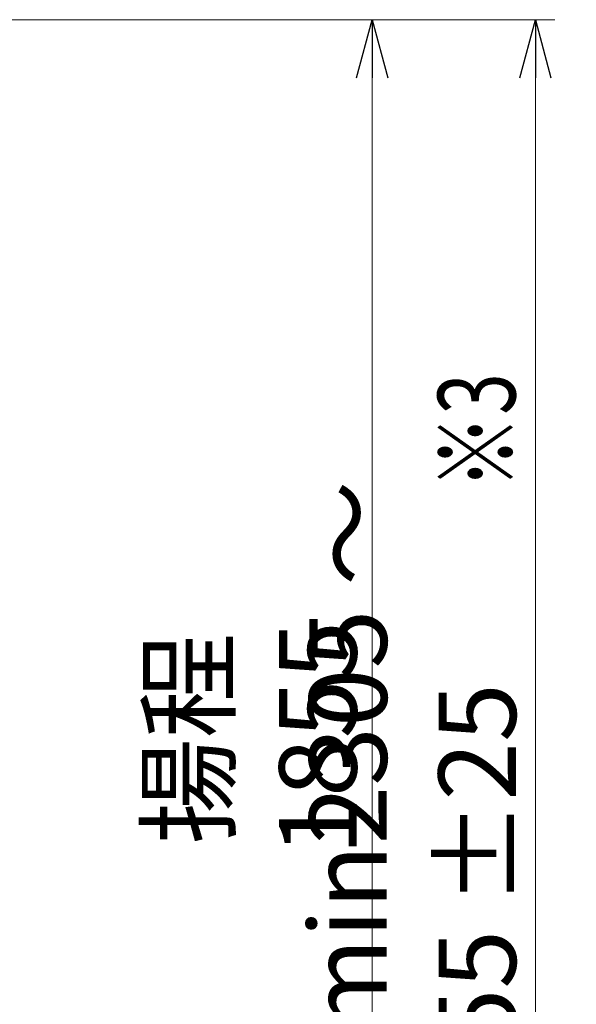
# Model space of a CAD drawing. Units: millimetres. Extents: x -4944 to 4925, y -3379 to 3378.
# Drawn here: x -2716 to -1997, y -1111 to 159 of the extents above; entities that cross this region are included whole.
import ezdxf
from ezdxf.enums import TextEntityAlignment as Align

# ---------------------------------------------------------------- set-up
doc = ezdxf.new("R2010")
doc.units = ezdxf.units.MM
doc.header["$LTSCALE"] = 6.25
doc.layers.add('MMX2-LHTA1-030', color=7, linetype='Continuous')
doc.styles.add('dcStyle0', font='ＭＳ Ｐゴシック', dxfattribs={"width": 0.75})
doc.dimstyles.new('dc_Rotated', dxfattribs={"dimtxt": 100, "dimasz": 75.000048, "dimexe": 6, "dimexo": 25, "dimgap": 6, "dimtad": 3, "dimdsep": 46, "dimtxsty": 'dcStyle0', "dimblk1": 'OPEN30', "dimblk2": 'OPEN30', "dimsah": 1, "dimcen": 0.09, "dimclrd": 2, "dimclre": 2, "dimclrt": 2, "dimadec": 0, "dimazin": 2, "dimtfac": 1, "dimtdec": 4, "dimtmove": 0, "dimatfit": 3, "dimfxl": 1, "dimarcsym": 1})

# ---------------------------------------------------------------- blocks, each defined once
blk = doc.blocks.new('_Open30')
at = {"color": 0, "linetype": 'ByBlock', "lineweight": -2}
for p, q in [((-1, 0.267949), (0, 0)), ((0, 0), (-1, -0.267949)), ((0, 0), (-1, 0))]:
    blk.add_line(p, q, dxfattribs=at)
blk = doc.blocks.new('*D162')
at = {"color": 2, "linetype": 'Continuous', "lineweight": 13}
for p, q in [((-3614.7, 159.3), (-2235.9, 159.3)), ((-2260.9, -1695.7), (-2260.9, 159.3)), ((-2803.9, -1695.7), (-2235.9, -1695.7))]:
    blk.add_line(p, q, dxfattribs=at)
at = {"color": 2, "xscale": 75.00007019038215, "yscale": 74.99973420559108}
for p, rotation in [((-2260.9, 159.3), 90), ((-2260.9, -1695.7), 270)]:
    blk.add_blockref('_Open30', p, dxfattribs=dict(at, rotation=rotation))
at = {"color": 2, "insert": (-2280.9, -768.2), "char_height": 100, "attachment_point": 8, "rotation": 90, "style": 'dcStyle0'}
blk.add_mtext('\\T1.00;揚程 1855', dxfattribs=at)
blk = doc.blocks.new('*D163')
at = {"color": 2, "linetype": 'Continuous', "lineweight": 13}
for p, q in [((-3614.7, 159.3), (-2025.2, 159.3)), ((-2050.2, -2445.7), (-2050.2, 159.3)), ((-277.9, -2445.7), (-2075.2, -2445.7))]:
    blk.add_line(p, q, dxfattribs=at)
at = {"color": 2, "xscale": 75.00007019038215, "yscale": 74.99973420559108}
for p, rotation in [((-2050.2, 159.3), 90), ((-2050.2, -2445.7), 270)]:
    blk.add_blockref('_Open30', p, dxfattribs=dict(at, rotation=rotation))
at = {"color": 4, "insert": (-2075.2, -1143.2), "char_height": 100, "attachment_point": 8, "rotation": 90, "style": 'dcStyle0'}
blk.add_mtext('\\T1.00;機高(上部)  min2305 ～ max2855 ±25', dxfattribs=at)

msp = doc.modelspace()

# ---------------------------------------------------------------- texts
at = {"layer": 'MMX2-LHTA1-030', "color": 2, "style": 'dcStyle0', "width": 0.6875}
msp.add_text('※3', height=100, rotation=90, dxfattribs=at).set_placement((-2076.0331, -446.9008), (-2076.0331, -296.9008), align=Align.FIT)

# ---------------------------------------------------------------- dimensions: what is measured, and where the dimension line sits
at = {"linetype": 'Continuous', "lineweight": 13}
for base, p1, text, override, picture, middle in [((-2260.8708, 159.3258), (-2828.8827, -1695.6742), '揚程 <>', {"dimtxt": 100, "dimasz": 75.000048, "dimexe": 25, "dimexo": 25, "dimgap": 20, "dimtad": 3, "dimtih": 0, "dimtoh": 0, "dimdec": 2, "dimlfac": 1, "dimzin": 8, "dimtxsty": 'dcStyle0', "dimblk1": 'Open30', "dimblk2": 'Open30', "dimsah": 1, "dimclrd": 2, "dimclre": 2, "dimclrt": 2, "dimazin": 2, "dimtofl": 1, "dimtolj": 0, "dimtzin": 8, "dimarcsym": 1}, '*D162', (-2260.8708, -768.1742)), ((-2050.2177, 159.3258), (-252.8815, -2445.6742), '機高(上部)  min2305 ～ max2855 ±25', {"dimtxt": 100, "dimasz": 75.000048, "dimexe": 25, "dimexo": 25, "dimgap": 25, "dimtad": 3, "dimtih": 0, "dimtoh": 0, "dimdec": 2, "dimlfac": 1, "dimzin": 8, "dimtxsty": 'dcStyle0', "dimblk1": 'Open30', "dimblk2": 'Open30', "dimsah": 1, "dimclrd": 2, "dimclre": 2, "dimclrt": 4, "dimazin": 2, "dimtofl": 1, "dimtolj": 0, "dimtzin": 8, "dimarcsym": 1}, '*D163', (-2050.2177, -1143.1742))]:
    dim = msp.add_linear_dim(base=base, p1=p1, p2=(-3639.6839, 159.3258), angle=90, text=text, dimstyle='dc_Rotated', override=override, dxfattribs=at)
    dim.commit()
    dim.dimension.update_dxf_attribs({"geometry": picture, "text_midpoint": middle, "dimtype": 160})

doc.saveas('drawing.dxf')
